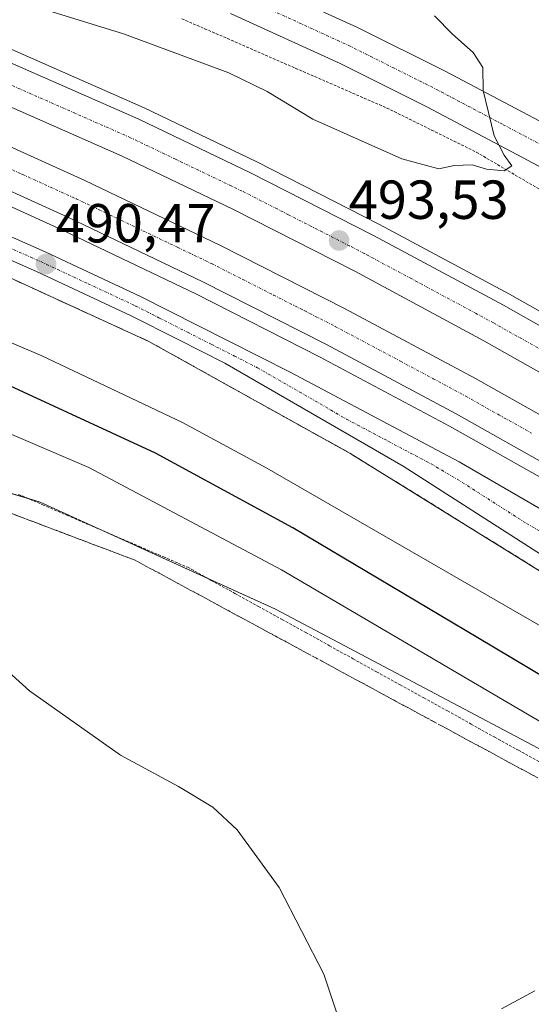
# Model space of a CAD drawing. Units: metres. Extents: x 634918 to 638380, y 4720492 to 4722873.
# Drawn here: x 636597 to 636690, y 4721873 to 4722052 of the extents above; entities that cross this region are included whole.
import ezdxf
from ezdxf.enums import TextEntityAlignment as Align

# ---------------------------------------------------------------- set-up
doc = ezdxf.new("R2010")
doc.units = ezdxf.units.M
doc.header["$MEASUREMENT"] = 0
for name, pattern in [('TRAZO_Y_PUNTO', [1, 0.5, -0.25, 0, -0.25]), ('TRAZOS', [0.75, 0.5, -0.25]), ('TRAZOSX2', [1.5, 1, -0.5])]:
    doc.linetypes.add(name, pattern=pattern)
for name, color, linetype, lineweight in [('Alambrada', 19, 'TRAZOS', 0), ('Arcén (en calzada doble)', 9, 'Continuous', 13), ('Carretera de calzada doble', 1, 'Continuous', 13), ('Carretera de calzada doble Cxs', 1, 'Continuous', 13), ('Carretera de calzada doble eje', 1, 'TRAZO_Y_PUNTO', 0), ('Carretera de calzada única', 19, 'Continuous', 13), ('Carretera de calzada única Cxs', 19, 'Continuous', 13), ('Carretera de calzada única eje', 19, 'TRAZO_Y_PUNTO', 0), ('Carátula', 7, 'Continuous', 5), ('Cultivos herbáceos CxS', 92, 'Continuous', 0), ('Curva de nivel maestra', 36, 'Continuous', 30), ('Curva de nivel normal', 36, 'Continuous', 0), ('Núcleo urbano', 19, 'Continuous', 0), ('Núcleo urbano CxS', 19, 'Continuous', 0), ('Punto de cota en terreno', 7, 'Continuous', 0), ('Rótulo de punto de cota en terreno', 19, 'Continuous', 0), ('Talud superficial', 39, 'TRAZOSX2', 0)]:
    doc.layers.add(name, color=color, linetype=linetype, lineweight=lineweight)
doc.styles.add('Arial', font='txt', dxfattribs={"height": 0.2})

# ---------------------------------------------------------------- blocks, each defined once
blk = doc.blocks.new('*U156')
at = {"layer": 'Cultivos herbáceos CxS', "color": 92, "linetype": 'Continuous', "lineweight": 0}
blk.add_polyline3d([(636402.86, 4722024.15, 491.99), (636424.96, 4722016.35, 497.85), (636440.55, 4722004.66, 501.06), (636454.85, 4721999.46, 505.58), (636488.65, 4721981.26, 511.99), (636539.34, 4721982.56, 509.85), (636600.43, 4721964.36, 508.44), (636643.33, 4721944.86, 507.56), (636712.22, 4721908.47, 505.23), (636733.02, 4721894.17, 504.03), (636748.61, 4721879.87, 502.53), (636761.61, 4721864.27, 497.03), (636754.1, 4721860.7, 496.32), (636759.94, 4721851.43, 494.8), (636727, 4721837.16, 494.92), (636668.27, 4721776.48, 498.65), (636638.85, 4721751.77, 502.52), (636623.66, 4721729.1, 506), (636617.83, 4721727.31, 507.25), (636586.95, 4721635.92, 529.13)], dxfattribs=at)
blk = doc.blocks.new('*U164')
at = {"layer": 'Núcleo urbano CxS', "color": 19, "linetype": 'Continuous', "lineweight": 0}
blk.add_polyline3d([(636859.1, 4721704.39, 486.53), (636847.4, 4721726.49, 486.98), (636847.4, 4721748.59, 486.88), (636846.1, 4721766.79, 487.06), (636837, 4721782.38, 487.55), (636826.6, 4721790.18, 487.94), (636812.3, 4721796.68, 488.48), (636798.01, 4721798.43, 488.92), (636780.66, 4721810.95, 490.51), (636771.02, 4721823, 491.55), (636765.24, 4721836.97, 492.71), (636759.94, 4721851.43, 494.8), (636754.1, 4721860.7, 496.32), (636761.61, 4721864.27, 497.03), (636748.61, 4721879.87, 502.53), (636733.02, 4721894.17, 504.03), (636712.22, 4721908.47, 505.23), (636643.33, 4721944.86, 507.56), (636600.43, 4721964.36, 508.44), (636539.34, 4721982.56, 509.85)], dxfattribs=at)
blk = doc.blocks.new('*U180')
at = {"layer": 'Curva de nivel normal', "color": 36, "linetype": 'Continuous', "lineweight": 0}
blk.add_polyline3d([(636654.95, 4721869.94, 510), (636652.19, 4721878.3, 510), (636644.04, 4721894.14, 510), (636636.38, 4721904.65, 510), (636631.89, 4721908.77, 510), (636625.65, 4721912.5, 510), (636615.08, 4721918.25, 510), (636598.48, 4721929.98, 510), (636583.89, 4721943.06, 510)], dxfattribs=at)
blk = doc.blocks.new('*U192')
at = {"layer": 'Curva de nivel normal', "color": 36, "linetype": 'Continuous', "lineweight": 0}
blk.add_polyline3d([(636777.24, 4721871.46, 495), (636757.57, 4721893.02, 495), (636737.3, 4721911.96, 495), (636723.79, 4721922.35, 495), (636700.1, 4721936.95, 495), (636641.74, 4721970.58, 495), (636626.4, 4721978.86, 495), (636600.62, 4721991.12, 495), (636555.46, 4722010.29, 495)], dxfattribs=at)
blk = doc.blocks.new('*U217')
at = {"layer": 'Curva de nivel maestra', "color": 36, "linetype": 'Continuous', "lineweight": 30}
blk.add_polyline3d([(636756.34, 4721870.64, 500), (636760.12, 4721873.3, 500), (636760.95, 4721873.88, 500), (636762.01, 4721875.9, 500), (636760, 4721879.75, 500), (636749.5, 4721891.03, 500), (636733.17, 4721905.52, 500), (636712.17, 4721920.6, 500), (636680.29, 4721939.61, 500), (636646.52, 4721959.68, 500), (636621.46, 4721973.29, 500), (636589.3, 4721988.13, 500)], dxfattribs=at)
blk = doc.blocks.new('5PATER')
at = {"layer": 'Carátula', "linetype": 'Continuous', "lineweight": 5}
h = blk.add_hatch(color=250, dxfattribs=at)
edge = h.paths.add_edge_path()
edge.add_ellipse((0, 0.01), major_axis=(-1.33, -1.34), ratio=0.999422, start_angle=0, end_angle=360)
blk = doc.blocks.new('*U225')
at = {"layer": 'Carretera de calzada única Cxs', "color": 19, "linetype": 'Continuous', "lineweight": 13}
for points in [[(636638.11, 4722060.13, 487.76), (636658.29, 4722050.91, 488.94), (636674.3, 4722042.91, 489.76), (636699.06, 4722029.84, 491.05), (636725.95, 4722014.21, 492.53), (636753.28, 4721997.49, 491.61), (636769.57, 4721986.57, 491.88), (636794, 4721968.98, 491.9), (636814.54, 4721953.18, 491.44), (636837.45, 4721934.53, 490.76), (636854.98, 4721919.45, 490.19), (636871.97, 4721903.89, 489.05), (636890.13, 4721888.43, 487.91), (636900.03, 4721880.82, 487.63), (636910.89, 4721873.35, 486.91)], [(636906.92, 4721867.2, 486.87), (636895.72, 4721874.9, 487.45), (636885.53, 4721882.74, 487.92), (636867.13, 4721898.4, 489.03), (636850.12, 4721913.98, 489.75), (636832.75, 4721928.92, 490.42), (636810, 4721947.44, 491.23), (636789.63, 4721963.11, 491.7), (636765.39, 4721980.56, 491.76), (636749.33, 4721991.33, 491.65), (636722.2, 4722007.93, 492.23), (636695.51, 4722023.44, 490.78), (636670.96, 4722036.4, 489.34), (636655.13, 4722044.31, 488.44), (636635.14, 4722053.44, 487.56)]]:
    blk.add_polyline3d(points, dxfattribs=at)

msp = doc.modelspace()

# ---------------------------------------------------------------- linework, layer by layer
at = {"layer": 'Alambrada', "color": 19, "linetype": 'TRAZOS', "lineweight": 0}
for points in [[(636626.26, 4722052.48, 487.51), (636630.42, 4722050.67, 487.7), (636634.57, 4722048.87, 487.78), (636638.73, 4722047.06, 487.98), (636642.89, 4722045.25, 488.03), (636647.05, 4722043.44, 488.14), (636651.21, 4722041.63, 488.16), (636655.36, 4722039.83, 488.3), (636659.52, 4722038.02, 488.47), (636663.68, 4722036.21, 488.64), (636667.76, 4722034.2, 488.86), (636671.84, 4722032.19, 489.06), (636675.91, 4722030.18, 489.29), (636679.99, 4722028.17, 489.58), (636683.87, 4722025.89, 489.81), (636687.75, 4722023.6, 490.07), (636691.63, 4722021.32, 490.37)], [(636596.48, 4721965.78, 508.61), (636600.89, 4721963.88, 508.49), (636605.29, 4721961.98, 508.45), (636609.7, 4721960.08, 508.34), (636614.11, 4721958.18, 508.24), (636618.52, 4721956.28, 508.18), (636622.92, 4721954.38, 508.06), (636627.33, 4721952.48, 507.94), (636631.64, 4721950.1, 507.98), (636635.95, 4721947.72, 507.88), (636640.26, 4721945.34, 507.77), (636644.57, 4721942.95, 507.74), (636648.88, 4721940.57, 507.6), (636653.19, 4721938.19, 507.56), (636657.5, 4721935.81, 507.51), (636661.8, 4721933.43, 507.28), (636666.11, 4721931.05, 507.08), (636670.42, 4721928.67, 507.15), (636674.73, 4721926.29, 506.96), (636679.04, 4721923.9, 506.81), (636683.35, 4721921.52, 506.64), (636687.66, 4721919.14, 506.61), (636691.97, 4721916.76, 506.36)]]:
    msp.add_polyline3d(points, dxfattribs=at)
at = {"layer": 'Arcén (en calzada doble)', "color": 9, "linetype": 'Continuous', "lineweight": 13}
for points in [[(636473.33, 4722064.35, 489.67), (636522.15, 4722047.57, 490.23), (636545.99, 4722038.8, 490.64), (636562.05, 4722032.5, 490.92), (636584.83, 4722022.85, 491.29), (636604.36, 4722014.02, 491.62), (636628.95, 4722002.26, 491.94), (636651.36, 4721990.88, 492.26), (636675.1, 4721978.22, 492.53), (636698.86, 4721964.85, 492.97), (636716.84, 4721954.11, 493.6), (636737.77, 4721940.87, 493.58), (636758.41, 4721927.15, 493.88), (636779.81, 4721912.3, 494.17), (636797.84, 4721899.2, 494.29), (636814.51, 4721886.6, 494.39), (636832.01, 4721872.78, 494.6), (636848.33, 4721859.35, 494.6), (636865.24, 4721844.83, 494.53), (636880.28, 4721831.39, 494.47), (636896.63, 4721816.22, 494.48), (636912.65, 4721800.74, 494.48)], [(636565.08, 4722059.34, 491.75), (636595.24, 4722046.85, 492.2), (636619.39, 4722036.23, 492.5), (636639.94, 4722026.4, 492.85), (636662.3, 4722015, 493.31), (636686.03, 4722002.26, 493.83), (636707.99, 4721989.86, 493.97), (636727.1, 4721978.39, 493.94), (636750.33, 4721963.79, 494.12), (636773.5, 4721948.65, 494.27), (636792.75, 4721935.46, 494.29), (636811.12, 4721922.05, 494.22), (636829.15, 4721908.31, 494.29), (636849.49, 4721892.26, 494.24), (636867.02, 4721877.86, 494.33), (636882, 4721865.03, 494.18), (636898.96, 4721849.92, 494.17), (636932.3, 4721818.65, 494.41)], [(636436.28, 4722055.67, 488.61), (636462.01, 4722051.29, 488.79), (636485.03, 4722046.55, 489.21), (636508.37, 4722040.62, 489.49), (636527.51, 4722033.4, 489.29), (636555.15, 4722023.02, 489.81), (636584.04, 4722010.24, 490.27), (636620.24, 4721993.66, 490.46), (636657.11, 4721973.17, 490.99), (636714.46, 4721937.65, 492.18), (636740.43, 4721919.38, 492.49), (636752.07, 4721909.62, 492.35), (636764.04, 4721898.06, 492.3), (636775.71, 4721886.19, 492.16), (636801.59, 4721855.55, 491.3), (636813.62, 4721840.67, 490.92), (636844.46, 4721801.97, 489.35), (636867.59, 4721773.7, 487.92), (636885.18, 4721750.77, 486.52), (636896, 4721735.86, 486), (636898.53, 4721729.57, 486.05), (636900.16, 4721722.65, 486.11), (636900.33, 4721712.7, 486.05)]]:
    msp.add_polyline3d(points, dxfattribs=at)
at = {"layer": 'Carretera de calzada doble', "color": 1, "linetype": 'Continuous', "lineweight": 13}
for points in [[(636973.79, 4721739.74, 491.36), (636969.03, 4721745.13, 494.33), (636941.42, 4721775.2, 494.56), (636914.44, 4721802.55, 494.58), (636898.38, 4721818.07, 494.58), (636866.92, 4721846.74, 494.61), (636849.97, 4721861.3, 494.7), (636833.61, 4721874.76, 494.69), (636816.07, 4721888.61, 494.55), (636799.36, 4721901.24, 494.39), (636781.28, 4721914.37, 494.33), (636759.84, 4721929.26, 494.02), (636739.15, 4721943.01, 493.73), (636718.17, 4721956.28, 493.67), (636700.14, 4721967.05, 493.18), (636676.32, 4721980.45, 492.7), (636652.54, 4721993.14, 492.44), (636630.08, 4722004.54, 492.14), (636605.43, 4722016.33, 491.78), (636585.85, 4722025.18, 491.44), (636563.01, 4722034.86, 491.07), (636546.89, 4722041.18, 490.79), (636523, 4722049.97, 490.39), (636474.14, 4722066.76, 489.86)], [(636984.3, 4721749.32, 491.33), (636952.56, 4721783.81, 494.51), (636925.52, 4721811.76, 494.62), (636892.44, 4721842.78, 494.64), (636875.64, 4721857.75, 494.61), (636860.81, 4721870.45, 494.61), (636843.42, 4721884.73, 494.59), (636823.23, 4721900.67, 494.51), (636805.34, 4721914.3, 494.41), (636794.41, 4721922.27, 494.34), (636787.17, 4721927.56, 494.29), (636768.13, 4721940.62, 494.13), (636745.11, 4721955.65, 494.02), (636744.26, 4721956.19, 494.02), (636722.04, 4721970.15, 493.85), (636703.13, 4721981.51, 493.2), (636681.36, 4721993.79, 492.82), (636657.82, 4722006.44, 492.95), (636635.66, 4722017.73, 492.92), (636615.36, 4722027.44, 492.44), (636591.45, 4722037.96, 491.78), (636561.46, 4722050.38, 491.25), (636535.7, 4722060.56, 490.92)], [(636564.23, 4722057.23, 491.8), (636594.35, 4722044.76, 492.26), (636618.44, 4722034.16, 492.67), (636638.93, 4722024.36, 493.01), (636661.25, 4722012.99, 493.46), (636684.93, 4722000.27, 493.72), (636706.85, 4721987.9, 493.75), (636725.91, 4721976.45, 493.9), (636749.1, 4721961.88, 494.09), (636772.24, 4721946.76, 494.22), (636791.44, 4721933.6, 494.42), (636809.76, 4721920.23, 494.34), (636827.76, 4721906.51, 494.44), (636848.06, 4721890.49, 494.47), (636865.56, 4721876.12, 494.52), (636880.5, 4721863.32, 494.61), (636897.43, 4721848.24, 494.59), (636930.71, 4721817.03, 494.6), (636957.94, 4721788.88, 494.45), (636989.76, 4721754.3, 492.37)], [(636525.47, 4722056.9, 490.79), (636549.5, 4722048.06, 491.13), (636565.79, 4722041.67, 491.35), (636588.8, 4722031.92, 491.73), (636608.53, 4722023, 492.12), (636633.33, 4722011.14, 492.52), (636655.94, 4721999.67, 492.87), (636679.86, 4721986.9, 493.19), (636703.83, 4721973.42, 493.52), (636722.02, 4721962.55, 493.75), (636743.15, 4721949.19, 493.8), (636763.98, 4721935.35, 494.06), (636785.54, 4721920.37, 494.33), (636790.38, 4721916.86, 494.36), (636803.74, 4721907.15, 494.43), (636820.57, 4721894.43, 494.55), (636838.23, 4721880.49, 494.68), (636854.71, 4721866.93, 494.71), (636871.77, 4721852.27, 494.62), (636886.94, 4721838.71, 494.58), (636903.44, 4721823.41, 494.6)]]:
    msp.add_polyline3d(points, dxfattribs=at)
at = {"layer": 'Carretera de calzada doble Cxs', "color": 1, "linetype": 'Continuous', "lineweight": 13}
for points in [[(636914.44, 4721802.55, 494.58), (636898.38, 4721818.07, 494.58), (636866.92, 4721846.74, 494.61), (636849.97, 4721861.3, 494.7), (636833.61, 4721874.76, 494.69), (636816.07, 4721888.61, 494.55), (636799.36, 4721901.24, 494.39), (636781.28, 4721914.37, 494.33), (636759.84, 4721929.26, 494.02), (636739.15, 4721943.01, 493.73), (636718.17, 4721956.28, 493.67), (636700.14, 4721967.05, 493.18), (636676.32, 4721980.45, 492.7), (636652.54, 4721993.14, 492.44), (636630.08, 4722004.54, 492.14), (636605.43, 4722016.33, 491.78), (636585.85, 4722025.18, 491.44), (636563.01, 4722034.86, 491.07), (636546.89, 4722041.18, 490.79), (636523, 4722049.97, 490.39), (636474.14, 4722066.76, 489.86)], [(636925.52, 4721811.76, 494.62), (636892.44, 4721842.78, 494.64), (636875.64, 4721857.75, 494.61), (636860.81, 4721870.45, 494.61), (636843.42, 4721884.73, 494.59), (636823.23, 4721900.67, 494.51), (636805.34, 4721914.3, 494.41), (636794.41, 4721922.27, 494.34), (636787.17, 4721927.56, 494.29), (636768.13, 4721940.62, 494.13), (636745.11, 4721955.65, 494.02), (636744.26, 4721956.19, 494.02), (636722.04, 4721970.15, 493.85), (636703.13, 4721981.51, 493.2), (636681.36, 4721993.79, 492.82), (636657.82, 4722006.44, 492.95), (636635.66, 4722017.73, 492.92), (636615.36, 4722027.44, 492.44), (636591.45, 4722037.96, 491.78), (636561.46, 4722050.38, 491.25), (636535.7, 4722060.56, 490.92)], [(636564.23, 4722057.23, 491.8), (636594.35, 4722044.76, 492.26), (636618.44, 4722034.16, 492.67), (636638.93, 4722024.36, 493.01), (636661.25, 4722012.99, 493.46), (636684.93, 4722000.27, 493.72), (636706.85, 4721987.9, 493.75), (636725.91, 4721976.45, 493.9), (636749.1, 4721961.88, 494.09), (636772.24, 4721946.76, 494.22), (636791.44, 4721933.6, 494.42), (636809.76, 4721920.23, 494.34), (636827.76, 4721906.51, 494.44), (636848.06, 4721890.49, 494.47), (636865.56, 4721876.12, 494.52), (636880.5, 4721863.32, 494.61), (636897.43, 4721848.24, 494.59), (636930.71, 4721817.03, 494.6)], [(636525.47, 4722056.9, 490.79), (636549.5, 4722048.06, 491.13), (636565.79, 4722041.67, 491.35), (636588.8, 4722031.92, 491.73), (636608.53, 4722023, 492.12), (636633.33, 4722011.14, 492.52), (636655.94, 4721999.67, 492.87), (636679.86, 4721986.9, 493.19), (636703.83, 4721973.42, 493.52), (636722.02, 4721962.55, 493.75), (636743.15, 4721949.19, 493.8), (636763.98, 4721935.35, 494.06), (636785.54, 4721920.37, 494.33), (636790.38, 4721916.86, 494.36), (636803.74, 4721907.15, 494.43), (636820.57, 4721894.43, 494.55), (636838.23, 4721880.49, 494.68), (636854.71, 4721866.93, 494.71), (636871.77, 4721852.27, 494.62), (636886.94, 4721838.71, 494.58), (636903.44, 4721823.41, 494.6)]]:
    msp.add_polyline3d(points, dxfattribs=at)
at = {"layer": 'Carretera de calzada doble eje', "color": 1, "linetype": 'TRAZO_Y_PUNTO', "lineweight": 0}
for points in [[(636805.28, 4721918.92, 494.39), (636796.12, 4721925.61, 494.33), (636789.31, 4721930.58, 494.32), (636770.18, 4721943.69, 494.15), (636766.54, 4721946.07, 494.14), (636754.97, 4721953.63, 494.11), (636747.1, 4721958.76, 494.08), (636732.38, 4721968.02, 493.96), (636723.97, 4721973.3, 493.88), (636714.52, 4721978.98, 493.72), (636704.99, 4721984.7, 493.16), (636702.7, 4721986, 493.22), (636683.14, 4721997.03, 493.31), (636679.95, 4721998.75, 493.23), (636668.11, 4722005.11, 493.23), (636659.53, 4722009.71, 493.39), (636656.87, 4722011.07, 493.29), (636645.71, 4722016.76, 493.21), (636637.29, 4722021.04, 493.1), (636635.36, 4722021.97, 493.02), (636625.12, 4722026.87, 492.8), (636616.9, 4722030.8, 492.66), (636604.85, 4722036.1, 492.35), (636592.9, 4722041.36, 492.09)], [(636587.32, 4722028.55, 491.64), (636597.19, 4722024.09, 491.79), (636606.98, 4722019.66, 491.97), (636613.18, 4722016.7, 492.06), (636625.5, 4722010.8, 492.31), (636631.7, 4722007.84, 492.44), (636637.36, 4722004.97, 492.52), (636642.97, 4722002.12, 492.6), (636648.59, 4721999.27, 492.7), (636654.24, 4721996.4, 492.76), (636666.16, 4721990.04, 492.87), (636672.11, 4721986.87, 493.03), (636678.09, 4721983.67, 492.98), (636684.08, 4721980.3, 493.06), (636690.04, 4721976.95, 493.18)]]:
    msp.add_polyline3d(points, dxfattribs=at)
at = {"layer": 'Carretera de calzada única', "color": 19, "linetype": 'Continuous', "lineweight": 13}
for points in [[(636638.11, 4722060.13, 487.76), (636658.29, 4722050.91, 488.94), (636674.3, 4722042.91, 489.76), (636699.06, 4722029.84, 491.05), (636725.95, 4722014.21, 492.53), (636753.28, 4721997.49, 491.61), (636769.57, 4721986.57, 491.88), (636794, 4721968.98, 491.9), (636814.54, 4721953.18, 491.44), (636837.45, 4721934.53, 490.76), (636854.98, 4721919.45, 490.19), (636871.97, 4721903.89, 489.05), (636890.13, 4721888.43, 487.91), (636900.03, 4721880.82, 487.63), (636910.89, 4721873.35, 486.91)], [(636490.33, 4722052.62, 489.47), (636511.07, 4722046.64, 489.83), (636529.79, 4722040.04, 490.11), (636548.48, 4722032.95, 490.38), (636569.2, 4722024.18, 490.68), (636601.34, 4722009.99, 490.9), (636618.72, 4722001.88, 491.21), (636629.18, 4721996.58, 491.26), (636646.05, 4721988.04, 491.39), (636676.85, 4721971.74, 491.98), (636695.93, 4721960.64, 492.31), (636735.24, 4721936.39, 493.09), (636747.37, 4721928.7, 493.2), (636763.93, 4721917.52, 493.5), (636785.05, 4721902.54, 493.7), (636806.02, 4721886.85, 493.87), (636827.64, 4721869.86, 494.08), (636848.04, 4721853.06, 494.16), (636864.25, 4721839.15, 494.17), (636879.16, 4721825.83, 494.14), (636894.01, 4721812, 494.11), (636910.15, 4721796.33, 494.1)], [(636906.92, 4721867.2, 486.87), (636895.72, 4721874.9, 487.45), (636885.53, 4721882.74, 487.92), (636867.13, 4721898.4, 489.03), (636850.12, 4721913.98, 489.75), (636832.75, 4721928.92, 490.42), (636810, 4721947.44, 491.23), (636789.63, 4721963.11, 491.7), (636765.39, 4721980.56, 491.76), (636749.33, 4721991.33, 491.65), (636722.2, 4722007.93, 492.23), (636695.51, 4722023.44, 490.78), (636670.96, 4722036.4, 489.34), (636655.13, 4722044.31, 488.44), (636635.14, 4722053.44, 487.56)], [(636794.58, 4721866.87, 491.67), (636786.87, 4721876.1, 491.85), (636770.94, 4721894.75, 492.21), (636758.7, 4721907.35, 492.41), (636749.54, 4721915.87, 492.58), (636741.81, 4721922.22, 492.49), (636730.91, 4721930.12, 492.39), (636713.68, 4721941.46, 492.12), (636691.9, 4721954.77, 491.65), (636666.62, 4721970.92, 491.16), (636634.09, 4721989.69, 490.64), (636625.46, 4721994.06, 490.52), (636617, 4721998.35, 490.39), (636599.72, 4722006.41, 490.42), (636567.64, 4722020.58, 490.11)]]:
    msp.add_polyline3d(points, dxfattribs=at)
at = {"layer": 'Carretera de calzada única Cxs', "color": 19, "linetype": 'Continuous', "lineweight": 13}
for points in [[(636490.33, 4722052.62, 489.47), (636511.07, 4722046.64, 489.83), (636529.79, 4722040.04, 490.11), (636548.48, 4722032.95, 490.38), (636569.2, 4722024.18, 490.68), (636601.34, 4722009.99, 490.9), (636618.72, 4722001.88, 491.21), (636629.18, 4721996.58, 491.26), (636646.05, 4721988.04, 491.39), (636676.85, 4721971.74, 491.98), (636695.93, 4721960.64, 492.31), (636735.24, 4721936.39, 493.09), (636747.37, 4721928.7, 493.2), (636763.93, 4721917.52, 493.5), (636785.05, 4721902.54, 493.7), (636806.02, 4721886.85, 493.87), (636827.64, 4721869.86, 494.08), (636848.04, 4721853.06, 494.16), (636864.25, 4721839.15, 494.17), (636879.16, 4721825.83, 494.14), (636894.01, 4721812, 494.11), (636910.15, 4721796.33, 494.1)], [(636794.58, 4721866.87, 491.67), (636786.87, 4721876.1, 491.85), (636770.94, 4721894.75, 492.21), (636758.7, 4721907.35, 492.41), (636749.54, 4721915.87, 492.58), (636741.81, 4721922.22, 492.49), (636730.91, 4721930.12, 492.39), (636713.68, 4721941.46, 492.12), (636691.9, 4721954.77, 491.65), (636666.62, 4721970.92, 491.16), (636634.09, 4721989.69, 490.64), (636625.46, 4721994.06, 490.52), (636617, 4721998.35, 490.39), (636599.72, 4722006.41, 490.42), (636567.64, 4722020.58, 490.11)]]:
    msp.add_polyline3d(points, dxfattribs=at)
at = {"layer": 'Carretera de calzada única eje', "color": 19, "linetype": 'TRAZO_Y_PUNTO', "lineweight": 0}
for points in [[(636636.63, 4722056.78, 487.7), (636646.62, 4722052.22, 488.19), (636656.71, 4722047.61, 488.75), (636664.72, 4722043.61, 489.2), (636672.63, 4722039.65, 489.62), (636684.9, 4722033.17, 490.25), (636697.28, 4722026.64, 490.93), (636710.73, 4722018.82, 491.64), (636724.07, 4722011.07, 492.39), (636751.31, 4721994.41, 491.42), (636759.45, 4721988.95, 491.51), (636767.48, 4721983.56, 491.57), (636779.7, 4721974.77, 491.63), (636791.81, 4721966.04, 491.6), (636802.08, 4721958.14, 491.35)], [(636576.45, 4722018.83, 490.33), (636600.53, 4722008.2, 490.58), (636609.17, 4722004.17, 490.69), (636617.86, 4722000.11, 490.78), (636622.09, 4721997.97, 490.72), (636627.32, 4721995.32, 490.86), (636631.63, 4721993.13, 490.7), (636635.85, 4721991, 490.97), (636640.07, 4721988.86, 490.8), (636656.33, 4721979.48, 491.07), (636664.03, 4721975.4, 491.3), (636667.88, 4721973.37, 491.26), (636671.73, 4721971.33, 491.41), (636676.5, 4721968.55, 491.39), (636689.14, 4721960.48, 491.83), (636693.91, 4721957.7, 491.87), (636701.67, 4721952.92, 492.04), (636712.56, 4721946.26, 492.3), (636720.32, 4721941.48, 492.48), (636728.93, 4721935.81, 492.67), (636733.07, 4721933.25, 492.75), (636734.55, 4721932.27, 492.75)]]:
    msp.add_polyline3d(points, dxfattribs=at)
at = {"layer": 'Cultivos herbáceos CxS', "color": 92, "linetype": 'Continuous', "lineweight": 0}
msp.add_polyline3d([(636402.86, 4722024.15, 491.99), (636424.96, 4722016.35, 497.85), (636440.55, 4722004.66, 501.06), (636454.85, 4721999.46, 505.58), (636488.65, 4721981.26, 511.99), (636535.3, 4721982.45, 510.02), (636539.34, 4721982.56, 509.85), (636549.91, 4721979.41, 509.67), (636598.3, 4721965, 508.47), (636600.43, 4721964.36, 508.44), (636612.58, 4721958.84, 508.22), (636630.86, 4721950.53, 507.92), (636643.33, 4721944.86, 507.56), (636712.22, 4721908.47, 505.23), (636733.02, 4721894.17, 504.03), (636748.61, 4721879.87, 502.53), (636757.84, 4721868.8, 498.82), (636761.61, 4721864.27, 497.03), (636754.86, 4721861.06, 496.29), (636754.1, 4721860.7, 496.32), (636756.5, 4721856.89, 495.77), (636759.94, 4721851.43, 494.8)], dxfattribs=at)
at = {"layer": 'Curva de nivel normal', "color": 36, "linetype": 'Continuous', "lineweight": 0}
for points in [[(636579.64, 4722060.88, 490), (636615.63, 4722049.73, 490), (636634.83, 4722042.65, 490), (636641.8, 4722039.19, 490), (636650.14, 4722034.2, 490), (636666.37, 4722026.96, 490), (636673.17, 4722025.12, 490), (636675.95, 4722025.71, 490), (636679.21, 4722025.84, 490), (636681.85, 4722025.06, 490), (636685.05, 4722024.77, 490), (636686.45, 4722025.65, 490), (636685.08, 4722027.6, 490), (636683.24, 4722031.14, 490), (636681.22, 4722039.38, 490), (636681.16, 4722043.6, 490), (636679.44, 4722046.3, 490), (636675.66, 4722049.65, 490), (636672.37, 4722053, 490)], [(636572.59, 4721986.36, 505), (636609.28, 4721970.67, 505), (636644.45, 4721952.02, 505), (636694.92, 4721922.45, 505)], [(636690.65, 4721875.29, 505), (636684.58, 4721871.98, 505)]]:
    msp.add_polyline3d(points, dxfattribs=at)
at = {"layer": 'Núcleo urbano', "color": 19, "linetype": 'Continuous', "lineweight": 0}
msp.add_polyline3d([(636402.86, 4722024.15, 491.99), (636424.96, 4722016.35, 497.85), (636440.55, 4722004.66, 501.06), (636454.85, 4721999.46, 505.58), (636488.65, 4721981.26, 511.99), (636535.3, 4721982.45, 510.02), (636539.34, 4721982.56, 509.85), (636549.91, 4721979.41, 509.67), (636598.3, 4721965, 508.47), (636600.43, 4721964.36, 508.44), (636612.58, 4721958.84, 508.22), (636630.86, 4721950.53, 507.92), (636643.33, 4721944.86, 507.56), (636712.22, 4721908.47, 505.23), (636733.02, 4721894.17, 504.03), (636748.61, 4721879.87, 502.53), (636757.84, 4721868.8, 498.82), (636761.61, 4721864.27, 497.03), (636754.86, 4721861.06, 496.29), (636754.1, 4721860.7, 496.32), (636756.5, 4721856.89, 495.77), (636759.94, 4721851.43, 494.8)], dxfattribs=at)
at = {"layer": 'Talud superficial', "color": 39, "linetype": 'TRAZOSX2', "lineweight": 0}
for points in [[(636593.09, 4722006.09, 489.07), (636597.61, 4722004.02, 489.07), (636602.14, 4722001.95, 489.07), (636606.66, 4721999.88, 489.07), (636611.19, 4721997.8, 489.07), (636615.71, 4721995.73, 489.07), (636620.24, 4721993.66, 489.07), (636624.34, 4721991.38, 489.07), (636628.43, 4721989.11, 489.07), (636636.63, 4721984.55, 489.07), (636640.72, 4721982.28, 489.07), (636648.92, 4721977.72, 489.07), (636653.01, 4721975.45, 489.07), (636657.11, 4721973.17, 489.07), (636661.21, 4721970.63, 489.07), (636665.3, 4721968.1, 489.07), (636673.5, 4721963.02, 489.07), (636677.59, 4721960.48, 489.07), (636681.69, 4721957.95, 489.07), (636685.78, 4721955.41, 489.07), (636689.88, 4721952.87, 489.07), (636693.98, 4721950.34, 489.07)], [(636596.1, 4722004.71, 490.32), (636597.61, 4722004.02, 490.3), (636599.12, 4722003.33, 490.32), (636600.63, 4722002.64, 490.42), (636602.14, 4722001.95, 490.49), (636603.65, 4722001.26, 490.56), (636605.15, 4722000.57, 490.58), (636606.66, 4721999.88, 490.55), (636608.17, 4721999.19, 490.52), (636609.68, 4721998.49, 490.45), (636611.19, 4721997.8, 490.52), (636612.7, 4721997.11, 490.58), (636614.2, 4721996.42, 490.61), (636615.71, 4721995.73, 490.59), (636617.22, 4721995.04, 490.56), (636618.73, 4721994.35, 490.54), (636620.24, 4721993.66, 490.46), (636621.61, 4721992.9, 490.5), (636622.97, 4721992.14, 490.62), (636624.34, 4721991.38, 490.67), (636625.7, 4721990.62, 490.66), (636627.07, 4721989.87, 490.63), (636628.43, 4721989.11, 490.6), (636629.8, 4721988.35, 490.57), (636631.16, 4721987.59, 490.65), (636632.53, 4721986.83, 490.76), (636633.9, 4721986.07, 490.83), (636635.26, 4721985.31, 490.84), (636636.63, 4721984.55, 490.8), (636637.99, 4721983.79, 490.8), (636639.36, 4721983.04, 490.88), (636640.72, 4721982.28, 490.97), (636642.09, 4721981.52, 491.03), (636643.45, 4721980.76, 491.06), (636644.82, 4721980, 491.02), (636646.19, 4721979.24, 490.91), (636647.55, 4721978.48, 490.88), (636648.92, 4721977.72, 491.01), (636650.28, 4721976.96, 491.06), (636651.65, 4721976.21, 491.04), (636653.01, 4721975.45, 491.06), (636654.38, 4721974.69, 491.03), (636655.74, 4721973.93, 490.96), (636657.11, 4721973.17, 490.99), (636658.48, 4721972.32, 491.14), (636659.84, 4721971.48, 491.18), (636661.21, 4721970.63, 491.14), (636662.57, 4721969.79, 491.14), (636663.94, 4721968.94, 491.15), (636665.3, 4721968.1, 491.22), (636666.67, 4721967.25, 491.3), (636668.03, 4721966.41, 491.37), (636669.4, 4721965.56, 491.37), (636670.77, 4721964.71, 491.31), (636672.13, 4721963.87, 491.24), (636673.5, 4721963.02, 491.34), (636674.86, 4721962.17, 491.45), (636676.23, 4721961.33, 491.48), (636677.59, 4721960.48, 491.49), (636678.96, 4721959.64, 491.46), (636680.32, 4721958.79, 491.37), (636681.69, 4721957.95, 491.39), (636683.05, 4721957.1, 491.57), (636684.42, 4721956.26, 491.66), (636685.78, 4721955.41, 491.66), (636687.15, 4721954.56, 491.63), (636688.51, 4721953.72, 491.62), (636689.88, 4721952.87, 491.69), (636691.25, 4721952.03, 491.73)], [(636691.19, 4721914.1, 506.69), (636689.75, 4721914.88, 506.7), (636688.31, 4721915.65, 506.75), (636686.87, 4721916.43, 506.83), (636685.43, 4721917.21, 506.9), (636683.99, 4721917.99, 506.96), (636682.55, 4721918.77, 507.02), (636681.11, 4721919.55, 507.02), (636679.66, 4721920.32, 507.05), (636678.22, 4721921.1, 507.11), (636676.78, 4721921.88, 507.2), (636675.34, 4721922.66, 507.25), (636673.9, 4721923.44, 507.3), (636672.46, 4721924.22, 507.32), (636671.02, 4721924.99, 507.37), (636669.58, 4721925.77, 507.42), (636668.14, 4721926.55, 507.48), (636666.7, 4721927.32, 507.55), (636665.26, 4721928.1, 507.58), (636663.82, 4721928.88, 507.61), (636662.38, 4721929.66, 507.62), (636660.94, 4721930.44, 507.64), (636659.5, 4721931.22, 507.68), (636658.05, 4721931.99, 507.73), (636656.61, 4721932.77, 507.8), (636655.17, 4721933.55, 507.85), (636653.73, 4721934.33, 507.87), (636652.29, 4721935.11, 507.89), (636650.85, 4721935.89, 507.91), (636649.41, 4721936.66, 507.92), (636647.97, 4721937.44, 507.95), (636646.53, 4721938.22, 508), (636645.09, 4721938.99, 508.01), (636643.65, 4721939.77, 508.03), (636642.21, 4721940.55, 508.08), (636640.77, 4721941.33, 508.12), (636639.33, 4721942.11, 508.13), (636637.89, 4721942.89, 508.15), (636636.45, 4721943.66, 508.17), (636635.01, 4721944.44, 508.15), (636633.57, 4721945.22, 508.16), (636632.12, 4721946, 508.2), (636630.68, 4721946.78, 508.23), (636629.24, 4721947.56, 508.25), (636627.8, 4721948.33, 508.27), (636626.36, 4721949.11, 508.25), (636624.92, 4721949.89, 508.25), (636623.48, 4721950.67, 508.27), (636622.04, 4721951.45, 508.3), (636620.6, 4721952.23, 508.33), (636619.16, 4721953, 508.34), (636617.72, 4721953.78, 508.34), (636616.22, 4721954.35, 508.37), (636614.73, 4721954.91, 508.39), (636613.23, 4721955.48, 508.41), (636611.73, 4721956.04, 508.44), (636610.23, 4721956.61, 508.47), (636608.73, 4721957.17, 508.5), (636607.23, 4721957.74, 508.53), (636605.74, 4721958.3, 508.57), (636604.24, 4721958.87, 508.6), (636602.74, 4721959.44, 508.63), (636601.25, 4721960, 508.66), (636599.75, 4721960.57, 508.69), (636598.25, 4721961.14, 508.72), (636596.75, 4721961.7, 508.75), (636595.25, 4721962.27, 508.78)], [(636595.25, 4721962.27, 489.07), (636599.75, 4721960.57, 489.07), (636608.73, 4721957.17, 489.07), (636613.23, 4721955.48, 489.07), (636617.72, 4721953.78, 489.07), (636622.04, 4721951.45, 489.07), (636626.36, 4721949.11, 489.07), (636630.68, 4721946.78, 489.07), (636635.01, 4721944.44, 489.07), (636639.33, 4721942.11, 489.07), (636643.65, 4721939.77, 489.07), (636652.29, 4721935.11, 489.07), (636656.61, 4721932.77, 489.07), (636660.94, 4721930.44, 489.07), (636665.26, 4721928.1, 489.07), (636673.9, 4721923.44, 489.07), (636678.22, 4721921.1, 489.07), (636682.55, 4721918.77, 489.07), (636686.87, 4721916.43, 489.07), (636691.19, 4721914.1, 489.07)]]:
    msp.add_polyline3d(points, dxfattribs=at)

# ---------------------------------------------------------------- block references
at = {"layer": 'Carretera de calzada única Cxs', "color": 19, "linetype": 'Continuous', "lineweight": 13}
msp.add_blockref('*U225', (0, 0), dxfattribs=at)
at = {"layer": 'Cultivos herbáceos CxS', "color": 92, "linetype": 'Continuous', "lineweight": 0}
msp.add_blockref('*U156', (0, 0), dxfattribs=at)
at = {"layer": 'Curva de nivel maestra', "color": 36, "linetype": 'Continuous', "lineweight": 30}
msp.add_blockref('*U217', (0, 0), dxfattribs=at)
at = {"layer": 'Curva de nivel normal', "color": 36, "linetype": 'Continuous', "lineweight": 0}
for name in ['*U180', '*U192']:
    msp.add_blockref(name, (0, 0), dxfattribs=at)
at = {"layer": 'Núcleo urbano CxS', "color": 19, "linetype": 'Continuous', "lineweight": 0}
msp.add_blockref('*U164', (0, 0), dxfattribs=at)
at = {"layer": 'Punto de cota en terreno', "linetype": 'Continuous', "lineweight": 0}
for p in [(636654.96, 4722012.05, 493.53), (636601.48, 4722007.76, 490.47)]:
    msp.add_blockref('5PATER', p, dxfattribs=at)

# ---------------------------------------------------------------- texts
at = {"layer": 'Rótulo de punto de cota en terreno', "color": 19, "linetype": 'Continuous', "lineweight": 0, "style": 'Arial'}
for s, p in [('493,53', (636656.72, 4722013.81)), ('490,47', (636603.24, 4722009.52))]:
    msp.add_text(s, height=7, dxfattribs=at).set_placement(p, align=Align.BOTTOM_LEFT)

doc.saveas('drawing.dxf')
